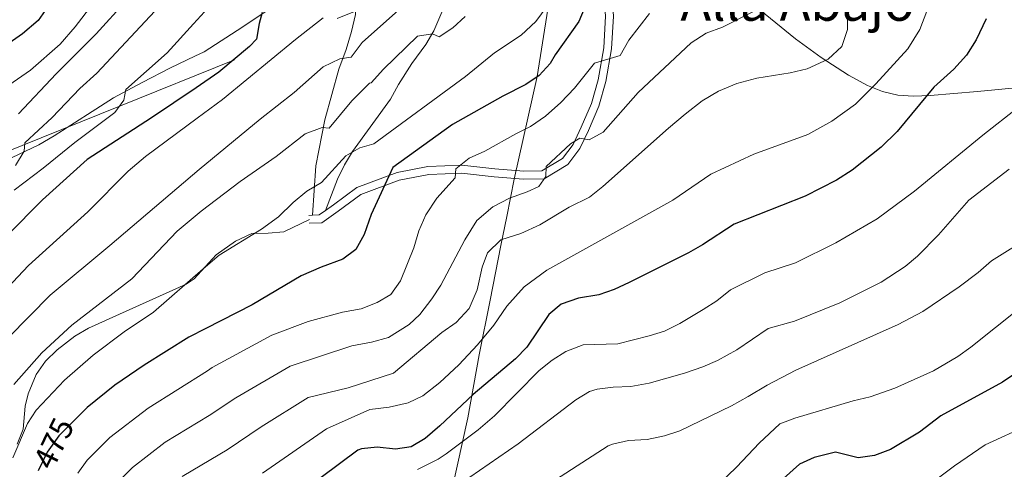
# Model space of a CAD drawing. Units: metres. Extents: x 593772 to 600663, y 4729068 to 4733791.
# Drawn here: x 594478 to 594784, y 4732859 to 4732998 of the extents above; entities that cross this region are included whole.
import ezdxf
from ezdxf.enums import TextEntityAlignment as Align

# ---------------------------------------------------------------- set-up
doc = ezdxf.new("R2010")
doc.units = ezdxf.units.M
doc.header["$MEASUREMENT"] = 0
for name, pattern in [('DGN Style 3', [120.42982, 86.02130000000001, -34.40852]), ('DGN Style 5', [60.21491, 25.80639, -34.40852]), ('DGN Style 7', [172.04260000000002, 77.41917000000001, -34.40852, 25.80639, -34.40852])]:
    doc.linetypes.add(name, pattern=pattern)
for name, color, linetype, lineweight in [('Nivel 1', 7, 'Continuous', 0), ('Nivel 21', 7, 'Continuous', 0), ('Nivel 22', 7, 'Continuous', 0), ('Nivel 32', 7, 'Continuous', 0), ('Nivel 35', 7, 'Continuous', 0), ('Nivel 4', 7, 'Continuous', 0), ('Nivel 41', 7, 'Continuous', 0), ('Nivel 45', 7, 'Continuous', 0), ('Nivel 5', 7, 'Continuous', 0), ('Nivel 57', 7, 'Continuous', 0)]:
    doc.layers.add(name, color=color, linetype=linetype, lineweight=lineweight)
doc.styles.add('Style-Helvetica-Narrow-Oblique', font='txt')
doc.styles.add('Style-Times New Roman', font='txt')

msp = doc.modelspace()

# ---------------------------------------------------------------- linework, layer by layer
at = {"layer": 'Nivel 1', "color": 7, "linetype": 'Continuous', "lineweight": 0}
msp.add_polyline3d([(594471.1999999993, 4733179.65, 525.03), (594485.5700000003, 4733162.869999999, 519.85), (594501.3399999999, 4733142.41, 514.41), (594514.4299999997, 4733125.640000001, 510.59), (594533.25, 4733101.119999999, 507.75), (594547.620000001, 4733083.58, 505.34), (594566.9499999993, 4733060.710000001, 501.8), (594577.25, 4733047.119999999, 499.46), (594592, 4733029.84, 495.11), (594597.8999999985, 4733027.970000001, 493.12), (594600.0100000016, 4733027.300000001, 492.41), (594617.120000001, 4733020.01, 487.81), (594619.9600000009, 4733018.800000001, 487.4), (594643.7300000004, 4733009.91, 480.24), (594642.9100000001, 4733004.99, 480.04), (594642.3399999999, 4733001.52, 479.68), (594639.0500000007, 4732980.540000001, 475.01), (594631.9499999993, 4732948.75, 465.45), (594629.6000000015, 4732937.16, 462.96), (594627.7699999996, 4732928.15, 459.59), (594624.4100000001, 4732911.15, 457.63), (594621.0599999987, 4732894.199999999, 453.78), (594617.5199999996, 4732874.619999999, 447.72), (594609.5399999991, 4732838.5, 435.59)], dxfattribs=at)
at = {"layer": 'Nivel 21', "color": 7, "linetype": 'Continuous', "lineweight": 0, "extrusion": (0.202121604618043, 0.006681705937786547, 0.9793376393013742), "elevation": 152266.6713381258, "flags": 128}
msp.add_lwpolyline([(4710709.045257464, -735013.9976819828), (4710709.045257464, -735012.7614781186)], dxfattribs=at)
at = {"layer": 'Nivel 21', "color": 7, "linetype": 'Continuous', "lineweight": 0, "extrusion": (0.2023365749473127, -0.2903089988374487, 0.9352970627734211), "elevation": -1253264.973282702, "flags": 128}
msp.add_lwpolyline([(3194046.657614265, 3313853.021069754), (3194044.244152021, 3313853.021069754), (3194042.549408294, 3313854.179708481)], dxfattribs=at)
at = {"layer": 'Nivel 21', "color": 7, "linetype": 'DGN Style 3', "lineweight": 0}
for points in [[(594660.3900000006, 4733017, 473.99), (594662.0500000007, 4733007.76, 472.67), (594662.7300000004, 4732999.32, 471.2), (594662.1400000006, 4732989.210000001, 470.32), (594660.370000001, 4732978.98, 467.38), (594658.1799999997, 4732971.42, 465.98), (594654.9899999984, 4732963.84, 464.37), (594652.3200000003, 4732958.199999999, 463.92), (594648.5300000012, 4732953.27, 463.78), (594641.25, 4732948.85, 464.37), (594634.8200000003, 4732948.75, 464.81), (594625.7100000009, 4732949.449999999, 466.94), (594615.5899999999, 4732950.58, 469.66), (594605.3999999985, 4732950.16, 471.64), (594596.2399999984, 4732948.369999999, 473.33), (594584.2800000012, 4732943.970000001, 475.76), (594577.2800000012, 4732938.720000001, 476.71), (594572.1900000013, 4732935.15, 476.71), (594568.2399999984, 4732935, 477.37)], [(594573.3500000015, 4732938.970000001, 476.71), (594577.1099999994, 4732948.68, 478.6), (594579.2199999988, 4732953.109999999, 479.41), (594581.7800000012, 4732957.33, 480.1), (594593.4899999984, 4732973.52, 482.49), (594596.0399999991, 4732978.109999999, 483.03), (594600.1600000001, 4732984.67, 483.93), (594604.4800000004, 4732990.51, 484.39), (594607, 4732994.800000001, 484.95), (594612.7199999988, 4733008.35, 486.79), (594616, 4733015.23, 488.23)], [(594569.3599999994, 4732937.51, 477.12), (594570.3099999987, 4732952.810000001, 482.17), (594573.1499999985, 4732967.140000001, 485.67), (594577.4800000004, 4732982.91, 489.58), (594579.7199999988, 4732988.99, 490.5), (594581.4400000013, 4732994.59, 492.1), (594582.6799999997, 4732999.869999999, 494.02), (594582.6799999997, 4733002.67, 495.18), (594582.4400000013, 4733006.029999999, 495.92), (594581.5199999996, 4733009.23, 496.66), (594577.8000000007, 4733012.27, 498.22), (594574.5199999996, 4733011.630000001, 498.34), (594563.5599999987, 4733006.27, 500.2), (594555.6000000015, 4733001.310000001, 500.46), (594547.6799999997, 4732996.029999999, 501.74), (594535.7300000004, 4732988.25, 502.91), (594532.8000000007, 4732986.85, 503.03), (594525.2800000012, 4732983.23, 503.32), (594516.4100000001, 4732978.76, 504.5), (594507.5599999987, 4732973.949999999, 505.98), (594499.4800000004, 4732968.83, 507.38), (594489.1000000015, 4732962.130000001, 509.72), (594484.3599999994, 4732959.4, 510.34), (594462.2800000012, 4732948.83, 512.86)], [(594568.4299999997, 4732936.140000001, 477.59), (594560.3999999985, 4732932.35, 478.18), (594555.5199999996, 4732931.890000001, 478.87), (594550.5, 4732931.83, 479.6), (594545.4499999993, 4732929.460000001, 479.55), (594539.379999999, 4732925.24, 479.21), (594532.5899999999, 4732917.75, 479.8), (594530.1499999985, 4732916.109999999, 479.94), (594511.5300000012, 4732907.75, 480.53), (594499.8500000015, 4732902.43, 481.41), (594495.5399999991, 4732899.970000001, 481.53), (594490.0300000012, 4732895.67, 481.41), (594486.4400000013, 4732892.15, 481.18), (594483.5399999991, 4732888.09, 480.91), (594481.0399999991, 4732882.040000001, 480.5), (594480.1799999997, 4732878.26, 480.24), (594479.5599999987, 4732871.08, 479.65), (594477.6700000018, 4732866.439999999, 479.52)]]:
    msp.add_polyline3d(points, dxfattribs=at)
at = {"layer": 'Nivel 21', "color": 7, "linetype": 'Continuous', "lineweight": 0}
msp.add_polyline3d([(594657.5199999996, 4733016.140000001, 473.99), (594659.6099999994, 4733007.380000001, 472.67), (594660.2600000016, 4732999.290000001, 471.2), (594659.6900000013, 4732989.49, 470.32), (594657.9600000009, 4732979.540000001, 467.38), (594655.8599999994, 4732972.24, 465.98), (594652.7399999984, 4732964.85, 464.37), (594650.1999999993, 4732959.49, 463.92), (594646.8599999994, 4732955.140000001, 463.78), (594640.5399999991, 4732951.300000001, 464.37), (594634.8900000006, 4732951.220000001, 464.81), (594625.9400000013, 4732951.9, 466.94), (594615.6799999997, 4732953.050000001, 469.66), (594605.1099999994, 4732952.609999999, 471.64), (594595.5799999982, 4732950.75, 473.33), (594583.0899999999, 4732946.15, 475.76), (594575.8399999999, 4732940.710000001, 476.71), (594573.3500000015, 4732938.970000001, 476.71)], dxfattribs=at)
at = {"layer": 'Nivel 22', "color": 30, "linetype": 'DGN Style 5', "lineweight": 30, "elevation": 475, "flags": 128}
msp.add_lwpolyline([(594497.0199999996, 4732875.449999999), (594490.6099999994, 4732869), (594486.9600000009, 4732863.92), (594484.1999999993, 4732858.189999999)], dxfattribs=at)
at = {"layer": 'Nivel 32', "color": 6, "linetype": 'DGN Style 7', "lineweight": 0}
msp.add_polyline3d([(593781.0199999996, 4733066.890000001, 638.73), (593820.5899999999, 4733066.9, 640.1), (593928, 4733031.220000001, 627.66), (594036.2199999988, 4732988.029999999, 616.27), (594157.3900000006, 4732937.34, 600.02), (594263.9800000004, 4732889.77, 599.66), (594278.370000001, 4732882.26, 594.46), (594338.4200000018, 4732904.16, 568.73), (594473.2899999991, 4732956.73, 512.4300000000001), (594625.0500000007, 4733018.07, 486.68), (594650.2699999996, 4733187.550000001, 457.71), (594670.1000000015, 4733358.1, 447.07), (594754.7399999984, 4733425.84, 444.6), (594826.8599999994, 4733482.640000001, 438.51), (594966.1799999997, 4733588.619999999, 423.38)], dxfattribs=at)
at = {"layer": 'Nivel 35', "color": 92, "linetype": 'DGN Style 3', "lineweight": 0}
msp.add_polyline3d([(594814.8599999994, 4732979.890000001, 445.6), (594775.7100000009, 4732975.880000001, 453.1), (594761.0100000016, 4732974.68, 455.82), (594755.8099999987, 4732974.43, 456.77), (594750.9899999984, 4732974.74, 457.66), (594746.2300000004, 4732975.93, 458.56), (594741.5700000003, 4732977.810000001, 459.45), (594735.620000001, 4732981.01, 460.59), (594727.1400000006, 4732986.5, 462.26), (594719.2100000009, 4732992.290000001, 463.87), (594702.870000001, 4733005.65, 467.24)], dxfattribs=at)
at = {"layer": 'Nivel 4', "color": 30, "linetype": 'Continuous', "lineweight": 30, "flags": 128}
for points, elevation in [([(594473.7199999988, 4733169.949999999), (594478.8000000007, 4733144.109999999), (594482.8399999999, 4733121.310000001), (594486.0799999982, 4733109.73), (594488.4299999997, 4733103.710000001), (594492.0399999991, 4733096.27), (594495.0799999982, 4733091.310000001), (594506.6000000015, 4733074.51), (594508.7199999988, 4733069.99), (594510.5199999996, 4733062.99), (594511.0599999987, 4733056.390000001), (594510.1999999993, 4733050.130000001), (594504.1999999993, 4733031.869999999), (594502.4800000004, 4733027.470000001), (594495.0799999982, 4733017.390000001), (594492.5300000012, 4733013.09), (594487.8000000007, 4733003.18), (594484.1999999993, 4732998), (594479.3399999999, 4732993.810000001), (594474.1999999993, 4732990.23)], 525), ([(594653.9200000018, 4733002.27), (594651.9800000004, 4732997.66), (594644.6000000015, 4732987.310000001), (594643.0399999991, 4732984.67), (594639.6400000006, 4732980.91), (594635.5, 4732978.09), (594628.4400000013, 4732974.51), (594612.7199999988, 4732965.630000001), (594594.2800000012, 4732952.35), (594587.4800000004, 4732937.710000001), (594585.3599999994, 4732931.550000001)], 475), ([(594553.7300000004, 4733000.5), (594552.7600000016, 4732997.07), (594551.8900000006, 4732992.15), (594549.7199999988, 4732989.869999999), (594540.2300000004, 4732981.9), (594533.1900000013, 4732977.109999999), (594519.3599999994, 4732967.710000001), (594499.3999999985, 4732954.83), (594485.5199999996, 4732942.27), (594474.5199999996, 4732931.24)], 500), ([(594778.3999999985, 4732998.540000001), (594775.3200000003, 4732991.949999999), (594772.2800000012, 4732987.23), (594768.3999999985, 4732982.91), (594762.1600000001, 4732977.23), (594750.7600000016, 4732963.550000001), (594745.7600000016, 4732958.59), (594736.8000000007, 4732951.470000001), (594731.9200000018, 4732948.35), (594722.1900000013, 4732943.43), (594700.1999999993, 4732934.75), (594690.3200000003, 4732928.27), (594685.9600000009, 4732925.82), (594667.6400000006, 4732916.59), (594662.9200000018, 4732914.43), (594658.1999999993, 4732912.77), (594651.9200000018, 4732911.710000001), (594646.5199999996, 4732909.869999999), (594642.6499999985, 4732906.689999999), (594635.8399999999, 4732896.51), (594632.3200000003, 4732892.960000001), (594619.1600000001, 4732881.790000001), (594608.8399999999, 4732872.109999999), (594604.2399999984, 4732868.189999999), (594599.9200000018, 4732865.550000001), (594595.120000001, 4732864.83), (594589.4400000013, 4732865.470000001), (594584.4800000004, 4732864.939999999), (594583.3999999985, 4732864.51), (594572.0199999996, 4732856.08)], 450), ([(594585.3599999994, 4732931.550000001), (594582.8000000007, 4732926.83), (594578.75, 4732923.869999999), (594571.9600000009, 4732921.390000001), (594565.7600000016, 4732918.67), (594550.5599999987, 4732909.710000001), (594536.1700000018, 4732902.300000001), (594530.9699999988, 4732899.630000001), (594517.120000001, 4732890.99), (594507.9600000009, 4732884.75), (594499.3399999999, 4732877.790000001), (594497.0199999996, 4732875.449999999)], 475), ([(594788.2300000004, 4732888.859999999), (594783.4699999988, 4732885.720000001), (594764.3599999994, 4732875.23), (594757.6799999997, 4732870.189999999), (594748.7199999988, 4732864.75), (594743.7199999988, 4732862.91), (594738.7100000009, 4732862.210000001), (594731.6000000015, 4732863.949999999), (594724.9600000009, 4732862.27), (594720.4200000018, 4732860.210000001), (594715.4400000013, 4732855.73), (594710.7199999988, 4732848.43), (594705.5199999996, 4732837.390000001), (594702.8500000015, 4732833.189999999), (594700.2300000004, 4732830.109999999), (594696.4100000001, 4732826.9), (594695.1900000013, 4732826.27), (594690.379999999, 4732824.779999999), (594688.3900000006, 4732824.59), (594670.870000001, 4732824.67), (594639.9100000001, 4732814.35), (594633.0300000012, 4732812.83), (594627.4100000001, 4732812.16)], 425)]:
    msp.add_lwpolyline(points, dxfattribs=dict(at, elevation=elevation))
at = {"layer": 'Nivel 5', "color": 30, "linetype": 'Continuous', "lineweight": 0, "flags": 128}
for points, elevation in [([(594477.6799999997, 4733211.290000001), (594482.0399999991, 4733205.939999999), (594483.3099999987, 4733203.58), (594487.1900000013, 4733194.369999999), (594491.4400000013, 4733180.779999999), (594502.1499999985, 4733133.27), (594505.3599999994, 4733121.890000001), (594506.7399999984, 4733117.939999999), (594511.1499999985, 4733108), (594524.0199999996, 4733086.15), (594529.2600000016, 4733075.9), (594529.6400000006, 4733075.15), (594534.7199999988, 4733057.630000001), (594535.6799999997, 4733052.35), (594535.7199999988, 4733047.07), (594535.2800000012, 4733041.869999999), (594534.120000001, 4733036.91), (594531.6799999997, 4733030.67), (594531.1000000015, 4733029.73), (594524.9600000009, 4733019.869999999), (594521, 4733014.59), (594502.1999999993, 4732993.790000001), (594489.7600000016, 4732981.390000001), (594478.0799999982, 4732968.99)], 515), ([(594466.6000000015, 4732972.109999999), (594481.8399999999, 4732982.51), (594491, 4732990.59), (594495.6400000006, 4732996.029999999), (594505.6400000006, 4733009.07), (594519.4800000004, 4733032.029999999), (594522.1999999993, 4733038.27), (594523.7600000016, 4733045.07), (594523.9600000009, 4733051.15), (594523.2399999984, 4733057.390000001), (594520.3999999985, 4733070.029999999), (594518.3599999994, 4733075.550000001), (594514.9499999993, 4733080.85), (594502.0599999987, 4733101.27), (594498.7300000004, 4733108.119999999), (594496.2100000009, 4733114.41), (594494.6600000001, 4733119.16), (594492.8299999982, 4733126.42), (594482.9600000009, 4733173.970000001), (594479.6799999997, 4733185.960000001), (594477.0700000003, 4733193.199999999)], 520), ([(594572.1600000001, 4732947.710000001), (594579.6400000006, 4732955.949999999), (594584, 4732958.43), (594588.3599999994, 4732959.630000001), (594616.7600000016, 4732980.59), (594625.7600000016, 4732987.949999999), (594634.0799999982, 4732993.390000001), (594638.6400000006, 4732997.630000001), (594642.1600000001, 4733002.43)], 480), ([(594468.0100000016, 4732908.01), (594481.2100000009, 4732921.939999999), (594499.629999999, 4732938.52), (594512.1600000001, 4732951.23), (594517.5199999996, 4732955.790000001), (594533.5700000003, 4732967.640000001), (594541.3599999994, 4732973.390000001), (594564, 4732992.029999999), (594572.6799999997, 4732998.83)], 495), ([(594474.9699999988, 4732899.560000001), (594487.8999999985, 4732912.640000001), (594506.4299999997, 4732928.15), (594534.1999999993, 4732951.67), (594553.0799999982, 4732967.310000001), (594563.6400000006, 4732975.630000001), (594572.6400000006, 4732983.630000001), (594577.8399999999, 4732986.109999999), (594581.2800000012, 4732986.59), (594584.7600000016, 4732991.15), (594596, 4733001.15)], 490), ([(594476.5899999999, 4732884.99), (594485.3599999994, 4732894.74), (594494.5799999982, 4732903.35), (594513.2199999988, 4732917.779999999), (594527.3599999994, 4732932.59), (594534.7199999988, 4732938.720000001), (594546.8399999999, 4732948.029999999), (594558.0799999982, 4732955.710000001), (594567.0399999991, 4732962.83), (594572.2800000012, 4732964.75), (594574.5199999996, 4732964.51), (594581.5599999987, 4732973.07), (594587, 4732978.51), (594587.4800000004, 4732978.59), (594591.3599999994, 4732982.83), (594601.879999999, 4732993.07), (594606.5599999987, 4732993.790000001), (594608.6000000015, 4732992.91), (594612.8399999999, 4732995.710000001), (594616.6799999997, 4732999.23)], 485), ([(594535.8399999999, 4733000.67), (594532.3999999985, 4732996.92), (594524.1999999993, 4732987.949999999), (594511.3599999994, 4732976.59), (594510.7600000016, 4732973.23), (594508, 4732969.390000001), (594495.5599999987, 4732960.109999999), (594485.7600000016, 4732952.109999999), (594476.7199999988, 4732945.310000001)], 505), ([(594520.3599999994, 4733000.83), (594502.3599999994, 4732981.630000001), (594497.1600000001, 4732976.83), (594488.5599999987, 4732967.869999999), (594480.0799999982, 4732960.029999999), (594479.8399999999, 4732957.390000001), (594477.120000001, 4732952.91)], 510), ([(594759.9600000009, 4733000.83), (594757.8000000007, 4732995.15), (594754.120000001, 4732989.15), (594744.120000001, 4732978.27), (594737.879999999, 4732972.029999999), (594730.5199999996, 4732966.67), (594723.0799999982, 4732962.59), (594706.3200000003, 4732956.43), (594692.9200000018, 4732950.27), (594681.120000001, 4732942.189999999), (594642, 4732920.43), (594635.0399999991, 4732915.310000001), (594629.6000000015, 4732909.310000001), (594625.5599999987, 4732903.390000001), (594620.5199999996, 4732897.23), (594614.7199999988, 4732891.07), (594608.8399999999, 4732885.550000001), (594603.6000000015, 4732881.390000001), (594599.0399999991, 4732879.23), (594593.1600000001, 4732877.949999999), (594587.0799999982, 4732877.15), (594573.6499999985, 4732871.18), (594553.7600000016, 4732857.439999999)], 455), ([(594673.9200000018, 4733000.189999999), (594667.5199999996, 4732991.869999999), (594664.8000000007, 4732987.15), (594656.8000000007, 4732984.75), (594650.6000000015, 4732976.91), (594646.4400000013, 4732972.51), (594641.6799999997, 4732968.27), (594636.9600000009, 4732965.07), (594632.3999999985, 4732962.83), (594622.8000000007, 4732957.390000001), (594617.9200000018, 4732955.23), (594613.8399999999, 4732951.949999999)], 470), ([(594706.3999999985, 4733000.91), (594696.5599999987, 4732995.949999999), (594691.4400000013, 4732994.029999999), (594686.8399999999, 4732991.07), (594670.3599999994, 4732975.630000001), (594659.4800000004, 4732963.310000001), (594655.1600000001, 4732960.91), (594652.2399999984, 4732961.470000001), (594649.3599999994, 4732959.630000001), (594641.8399999999, 4732952.59)], 465), ([(594735.1999999993, 4733001.310000001), (594735.3599999994, 4732995.15), (594733.6000000015, 4732989.869999999), (594729.3999999985, 4732985.949999999), (594722.8399999999, 4732982.99)], 460), ([(594722.8399999999, 4732982.99), (594717.5199999996, 4732981.710000001), (594707.1999999993, 4732980.029999999), (594701.0399999991, 4732978.43), (594695.2800000012, 4732976.029999999), (594690.2399999984, 4732973.07), (594685, 4732968.91), (594679.7600000016, 4732964.59), (594659.4400000013, 4732946.43), (594655.2399999984, 4732943.15), (594649, 4732940.029999999), (594639.8399999999, 4732934.51), (594634, 4732931.869999999), (594627.7199999988, 4732929.869999999), (594623.6000000015, 4732925.869999999), (594621.9600000009, 4732921.390000001), (594620.3999999985, 4732914.35), (594617.9600000009, 4732908.51), (594613.9200000018, 4732904.189999999), (594609.4400000013, 4732901.07), (594594.4400000013, 4732888.43), (594580.3999999985, 4732883.869999999), (594568.0100000016, 4732880.890000001), (594553.379999999, 4732871.800000001), (594542.7899999991, 4732864.619999999), (594537.7899999991, 4732861.66), (594528.9200000018, 4732856.41)], 460), ([(594788.4400000013, 4732971.07), (594777.3399999999, 4732962.4), (594756.1700000018, 4732944.98), (594744.6000000015, 4732936.43), (594731.7300000004, 4732928.91), (594719.2399999984, 4732922.75), (594709.7199999988, 4732919.6), (594699.0399999991, 4732914.35), (594694.7600000016, 4732910.91), (594690.5399999991, 4732908.220000001), (594683.2800000012, 4732903.869999999), (594678.6000000015, 4732901.550000001), (594673.8299999982, 4732900.040000001), (594664.0500000007, 4732897.59), (594653.3200000003, 4732897.310000001), (594647.9200000018, 4732895.15), (594643.6700000018, 4732892.51), (594639.6400000006, 4732889.32), (594625.8399999999, 4732875.23), (594620.7199999988, 4732870.91), (594610.8299999982, 4732863.41), (594608.3200000003, 4732861.710000001), (594601.879999999, 4732858.51)], 445), ([(594641.8399999999, 4732952.59), (594641.7600000016, 4732949.550000001), (594639.5199999996, 4732946.43), (594635.9200000018, 4732944.75), (594630.4800000004, 4732942.83), (594625.2399999984, 4732940.109999999), (594620.3599999994, 4732935.869999999), (594616.5599999987, 4732929.869999999), (594609.120000001, 4732915.790000001), (594606.3599999994, 4732911.550000001), (594602.6400000006, 4732906.67), (594599.3599999994, 4732903.550000001), (594592.879999999, 4732899.550000001), (594587.6400000006, 4732898.109999999), (594581.4800000004, 4732896.99), (594562.370000001, 4732890.6), (594545.4800000004, 4732880.790000001), (594537.2399999984, 4732875.35), (594523.6099999994, 4732867), (594513.4400000013, 4732859.199999999), (594508.1999999993, 4732853.92)], 465), ([(594613.8399999999, 4732951.949999999), (594613.5599999987, 4732949.15), (594607.879999999, 4732942.83), (594604.5199999996, 4732937.630000001), (594602.3200000003, 4732932.67), (594600.7600000016, 4732927.390000001), (594596.6000000015, 4732917.15), (594593.6400000006, 4732912.91), (594589.3999999985, 4732910.43), (594584.3999999985, 4732908.43), (594578.6000000015, 4732907.390000001), (594567.9600000009, 4732904.51), (594556.7300000004, 4732900.310000001), (594538.2300000004, 4732890.210000001), (594536.6900000013, 4732889.23), (594518.3000000007, 4732877.59), (594506.3900000006, 4732868.49), (594499.4100000001, 4732861.460000001), (594496.4899999984, 4732857.4)], 470), ([(594785.5199999996, 4732951.790000001), (594773, 4732942.189999999), (594763.6000000015, 4732931.390000001), (594757.0799999982, 4732924.83), (594753.2300000004, 4732921.630000001), (594745.75, 4732916.74), (594732.9600000009, 4732910.35), (594718.9400000013, 4732904.630000001), (594710.6900000013, 4732902.300000001), (594700.9600000009, 4732895.710000001), (594695, 4732892.43), (594690.4299999997, 4732890.390000001), (594684.7199999988, 4732888.43), (594673.7600000016, 4732885.390000001), (594668.120000001, 4732884.35), (594662.6000000015, 4732884.109999999), (594657.6400000006, 4732883.470000001), (594655.2800000012, 4732882.75), (594651, 4732880.16), (594633.1000000015, 4732866.57), (594612.129999999, 4732852.01)], 440), ([(594476.3000000007, 4732862.16), (594480.8399999999, 4732872.83), (594483.6000000015, 4732877), (594492.3500000015, 4732886.27), (594501.2699999996, 4732894.050000001), (594510.9100000001, 4732901.33), (594520.0199999996, 4732907.41), (594535.4299999997, 4732920.85), (594540.3599999994, 4732925.15), (594553.4800000004, 4732933.15), (594558.7600000016, 4732936.99), (594563.3599999994, 4732941.470000001), (594567.5599999987, 4732944.99), (594572.1600000001, 4732947.710000001)], 480), ([(594792.1400000006, 4732930.92), (594780, 4732923.310000001), (594775.9200000018, 4732919.710000001), (594770.0399999991, 4732915.23), (594758.7800000012, 4732907.57), (594751.120000001, 4732903.550000001), (594719.2800000012, 4732889.390000001), (594710.3900000006, 4732884.790000001), (594704.4800000004, 4732881.23), (594699.3599999994, 4732878.27), (594683.3200000003, 4732870.59), (594678.5599999987, 4732869.050000001), (594673.1499999985, 4732867.83), (594667.3599999994, 4732867.550000001), (594662.4699999988, 4732866.460000001), (594661.120000001, 4732865.869999999), (594638.3500000015, 4732851.210000001)], 435), ([(594788.9499999993, 4732908.74), (594773.6799999997, 4732896.51), (594769.6000000015, 4732893.619999999), (594762.0799999982, 4732889.17), (594750.0399999991, 4732883.790000001), (594742.3599999994, 4732881.15), (594737.0799999982, 4732879.869999999), (594719.0399999991, 4732874.51), (594714.3399999999, 4732872.73), (594707.9200000018, 4732866.75), (594700.9800000004, 4732859.369999999), (594692.120000001, 4732850.75)], 430), ([(594791.6700000018, 4732872.470000001), (594778.0399999991, 4732866.189999999), (594768.5100000016, 4732859.710000001), (594757.7899999991, 4732851.57)], 420)]:
    msp.add_lwpolyline(points, dxfattribs=dict(at, elevation=elevation))
at = {"layer": 'Nivel 57', "color": 92, "linetype": 'DGN Style 3', "lineweight": 0}
msp.add_polyline3d([(594702.870000001, 4733005.65, 467.24), (594719.2100000009, 4732992.290000001, 463.87), (594727.1400000006, 4732986.5, 462.26), (594735.620000001, 4732981.01, 460.59), (594741.5700000003, 4732977.810000001, 459.45), (594746.2300000004, 4732975.93, 458.56), (594750.9899999984, 4732974.74, 457.66), (594755.8099999987, 4732974.43, 456.77), (594761.0100000016, 4732974.68, 455.82), (594775.7100000009, 4732975.880000001, 453.1), (594814.8599999994, 4732979.890000001, 445.6)], dxfattribs=at)

# ---------------------------------------------------------------- texts
at = {"layer": 'Nivel 41', "color": 7, "linetype": 'Continuous', "lineweight": 0, "style": 'Style-Helvetica-Narrow-Oblique'}
msp.add_text('475', height=6.9999, rotation=64.0099289760312, dxfattribs=at).set_placement((594489.0023743063, 4732866.690130258, 475), align=Align.MIDDLE_CENTER)
at = {"layer": 'Nivel 45', "color": 7, "linetype": 'Continuous', "lineweight": 0, "style": 'Style-Times New Roman'}
msp.add_text('Allá Abajo', height=11.49996, dxfattribs=at).set_placement((594719.843728885, 4733003.63998, 463.02), align=Align.MIDDLE_CENTER)

doc.saveas('drawing.dxf')
